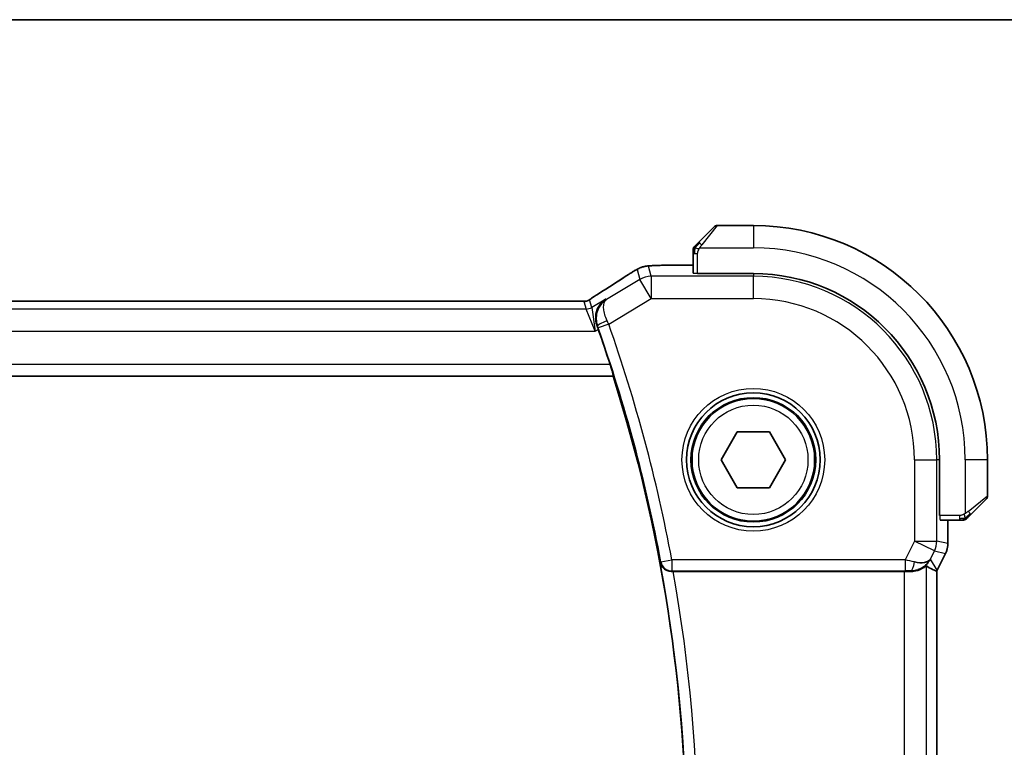
# Model space of a CAD drawing. Units: millimetres. Extents: x 29 to 3784, y 16 to 578.
# Drawn here: x 1163 to 1207, y 545 to 578 of the extents above; entities that cross this region are included whole.
import ezdxf

# ---------------------------------------------------------------- set-up
doc = ezdxf.new("R2010")
doc.units = ezdxf.units.MM
doc.header["$LTSCALE"] = 2
for name, color, linetype, lineweight in [('Border (ISO)', 7, 'Continuous', 35), ('Visible (ISO)', 7, 'Continuous', 35), ('Visible Narrow (ISO)', 7, 'Continuous', 25)]:
    doc.layers.add(name, color=color, linetype=linetype, lineweight=lineweight)

# ---------------------------------------------------------------- blocks, each defined once
blk = doc.blocks.new('図面枠 tk図枠')
at = {"layer": 'Border (ISO)'}
blk.add_line((14.5, 289), (405.5, 289), dxfattribs=at)

msp = doc.modelspace()

# ---------------------------------------------------------------- linework, layer by layer
at = {"layer": 'Visible (ISO)'}
for p, q in [((1193.6043, 568.0202), (1194.298, 568.7139)), ((1196.0566, 568.7724), (1194.4395, 568.7724)), ((1193.3566, 567.5181), (1193.3566, 566.6453)), ((1193.3566, 566.994), (1192.4589, 566.994)), ((1193.5566, 566.6209), (1193.5566, 566.6383)), ((1196.0566, 566.6209), (1193.5566, 566.6209)), ((1187.8797, 565.3893), (1109.2336, 565.3893)), ((1189.7818, 562.0405), (1189.7686, 562.0224)), ((1107.3446, 562.0224), (1189.7686, 562.0224)), ((1194.6132, 558.2724), (1195.3349, 559.5224)), ((1195.3349, 559.5224), (1196.7783, 559.5224)), ((1196.7783, 559.5224), (1197.5, 558.2724)), ((1195.3349, 557.0224), (1194.6132, 558.2724)), ((1197.5, 558.2724), (1196.7783, 557.0224)), ((1204.405, 555.7724), (1204.405, 558.2724)), ((1206.5566, 556.6553), (1206.5566, 558.2724)), ((1196.7783, 557.0224), (1195.3349, 557.0224)), ((1206.498, 556.5139), (1205.8043, 555.8202)), ((1204.4225, 555.7724), (1204.405, 555.7724)), ((1204.4295, 555.5724), (1205.3022, 555.5724)), ((1204.7782, 554.5152), (1204.7782, 555.5724)), ((1204.7782, 554.5152), (1204.7782, 554.5152)), ((1204.6726, 554.068), (1204.3035, 553.3298)), ((1204.6726, 554.068), (1204.6726, 554.068)), ((1192.4627, 553.2724), (1202.8171, 553.2724)), ((1204.2782, 528.2624), (1204.2782, 553.2825)), ((1204.3035, 553.3298), (1204.3035, 553.3298))]:
    msp.add_line(p, q, dxfattribs=at)
for radius in [3, 2.75]:
    msp.add_circle((1196.0566, 558.2724), radius, dxfattribs=at)
for centre, radius, start, end in [((1194.4395, 568.5724), 0.2, 90, 135), ((1196.0566, 558.2724), 10.5, 0, 90), ((1193.5566, 567.6896), 0.2, 135, 157.42191), ((1193.5566, 567.6896), 0.2, 157.5, 180), ((1196.0566, 558.2724), 8.3484, 0, 90), ((1122.7441, 540.7724), 70.3474, 18.025022, 19.379147), ((1122.7441, 540.7724), 70.3125, 342.408876, 17.591124), ((1206.3566, 556.6553), 0.2, 315, 0), ((1205.4738, 555.7724), 0.2, 270, 292.5), ((1205.4738, 555.7724), 0.2, 292.5, 315)]:
    msp.add_arc(centre, radius, start, end, dxfattribs=at)
for centre, major_axis, ratio, start_param, end_param in [((1189.6951, 565.1397), (-0.4264, 0.6769), 0.5272512, 6.2819446, 6.2831114), ((1189.0575, 564.098), (-0.3443, 0.9789), 0.0494256, 4.7123074, 4.8753236), ((1203.1026, 554.2731), (-0.9044, 0.4271), 0.4888463, 1.9893197, 3.0957155), ((1203.1026, 554.2731), (1.0029, 0.0582), 0.9795684, 5.5741975, 5.7526463), ((1192.4626, 553.2545), (-0.5149, 0), 0.0347898, 4.7123496, 4.8574488), ((1202.8171, 553.2375), (1, 0), 0.0349208, 1.2795854, 1.5707963), ((1203.1026, 554.2731), (1.0029, 0.0582), 0.9795684, 4.6462505, 4.9993048), ((1202.0019, 556.0539), (2.5688, -2.7639), 0.1840374, 5.6734481, 5.9611726)]:
    msp.add_ellipse(centre, major_axis=major_axis, ratio=ratio, start_param=start_param, end_param=end_param, dxfattribs=at)
for points, knots in [([(1193.4688, 567.8846), (1193.4631, 567.879), (1193.4577, 567.8736), (1193.4527, 567.8686), (1193.4478, 567.8636), (1193.4432, 567.859), (1193.4391, 567.8549), (1193.435, 567.8508), (1193.4314, 567.8472), (1193.4284, 567.8443), (1193.4254, 567.8413), (1193.423, 567.8389), (1193.4212, 567.837), (1193.4195, 567.8354), (1193.4183, 567.8341), (1193.4174, 567.8333), (1193.4164, 567.8322), (1193.4157, 567.8316), (1193.4154, 567.8313), (1193.4152, 567.831), (1193.4152, 567.831), (1193.4152, 567.831)], [0.5, 0.5, 0.5, 0.5, 0.57172447, 0.57172447, 0.57172447, 0.6426242, 0.6426242, 0.6426242, 0.71336021, 0.71336021, 0.71336021, 0.78457822, 0.78457822, 0.78457822, 0.85049403, 0.85049403, 0.85049403, 0.92879556, 0.92879556, 0.92879556, 1, 1, 1, 1]), ([(1193.6043, 568.0202), (1193.5987, 568.0145), (1193.593, 568.0089), (1193.5871, 568.0029), (1193.5811, 567.9969), (1193.5748, 567.9907), (1193.5683, 567.9841), (1193.5617, 567.9776), (1193.5549, 567.9707), (1193.5479, 567.9637), (1193.5409, 567.9568), (1193.5338, 567.9496), (1193.5268, 567.9426), (1193.5197, 567.9355), (1193.5127, 567.9285), (1193.506, 567.9218), (1193.4993, 567.9151), (1193.4928, 567.9086), (1193.4866, 567.9024), (1193.4804, 567.8962), (1193.4744, 567.8902), (1193.4688, 567.8846)], [0, 0, 0, 0, 0.071275, 0.071275, 0.071275, 0.14246065, 0.14246065, 0.14246065, 0.21364074, 0.21364074, 0.21364074, 0.28489899, 0.28489899, 0.28489899, 0.35632005, 0.35632005, 0.35632005, 0.42799051, 0.42799051, 0.42799051, 0.5, 0.5, 0.5, 0.5]), ([(1193.3566, 567.6896), (1193.3566, 567.6896), (1193.3566, 567.6896), (1193.3566, 567.6894), (1193.3566, 567.6891), (1193.3566, 567.6887), (1193.3566, 567.6879), (1193.3566, 567.6871), (1193.3566, 567.6859), (1193.3566, 567.6844), (1193.3566, 567.6828), (1193.3566, 567.6808), (1193.3566, 567.6784), (1193.3566, 567.6759), (1193.3566, 567.673), (1193.3566, 567.6698), (1193.3566, 567.6664), (1193.3566, 567.6626), (1193.3566, 567.6585), (1193.3566, 567.6543), (1193.3566, 567.6496), (1193.3566, 567.6447)], [0, 0, 0, 0, 0.07187067, 0.07187067, 0.07187067, 0.14250295, 0.14250295, 0.14250295, 0.21256871, 0.21256871, 0.21256871, 0.28268769, 0.28268769, 0.28268769, 0.35348445, 0.35348445, 0.35348445, 0.42564648, 0.42564648, 0.42564648, 0.5, 0.5, 0.5, 0.5]), ([(1193.3566, 567.6447), (1193.3566, 567.6389), (1193.3566, 567.6326), (1193.3566, 567.6259), (1193.3566, 567.6192), (1193.3566, 567.6122), (1193.3566, 567.605), (1193.3566, 567.5978), (1193.3566, 567.5904), (1193.3566, 567.583), (1193.3566, 567.5757), (1193.3566, 567.5683), (1193.3566, 567.5609), (1193.3566, 567.5593), (1193.3566, 567.5577), (1193.3566, 567.556), (1193.3566, 567.5503), (1193.3566, 567.5446), (1193.3566, 567.539), (1193.3566, 567.5318), (1193.3566, 567.5248), (1193.3566, 567.5181)], [0.5, 0.5, 0.5, 0.5, 0.58502424, 0.58502424, 0.58502424, 0.66947181, 0.66947181, 0.66947181, 0.75324782, 0.75324782, 0.75324782, 0.83626522, 0.83626522, 0.83626522, 0.85443497, 0.85443497, 0.85443497, 0.91835525, 0.91835525, 0.91835525, 1, 1, 1, 1]), ([(1190.7354, 566.7509), (1190.7617, 566.7662), (1190.7868, 566.7806), (1190.8281, 566.8038), (1190.8445, 566.8129), (1190.8806, 566.8324), (1190.9027, 566.8439), (1190.934, 566.8586), (1190.9436, 566.8629), (1190.9622, 566.871), (1190.9714, 566.8749), (1190.9954, 566.8845), (1191.0098, 566.89), (1191.0454, 566.9026), (1191.0665, 566.9093), (1191.0861, 566.9151)], [0, 0, 0, 0, 0.0094693, 0.0094693, 0.016133908, 0.016133908, 0.023524063, 0.023524063, 0.02659196, 0.02659196, 0.029737627, 0.029737627, 0.034902356, 0.034902356, 0.042884506, 0.042884506, 0.042884506, 0.042884506]), ([(1191.0861, 566.9151), (1191.1371, 566.9309), (1191.1896, 566.9425), (1191.2581, 566.9551), (1191.2944, 566.9598), (1191.4053, 566.9705), (1191.4871, 566.976), (1191.5897, 566.9807)], [0, 0, 0, 0, 0.023154487, 0.023154487, 0.045517506, 0.045517506, 0.092932444, 0.092932444, 0.092932444, 0.092932444]), ([(1191.5897, 566.9807), (1191.6324, 566.9826), (1191.6793, 566.9844), (1191.7757, 566.9874), (1191.8247, 566.9887), (1191.9621, 566.9915), (1192.057, 566.9927), (1192.2538, 566.994), (1192.3568, 566.994), (1192.4589, 566.994)], [0.000023496, 0.000023496, 0.000023496, 0.000023496, 0.019894208, 0.019894208, 0.03752748, 0.03752748, 0.066752543, 0.066752543, 0.09737577, 0.09737577, 0.09737577, 0.09737577]), ([(1190.4921, 566.6003), (1190.5118, 566.6132), (1190.5338, 566.6277), (1190.5735, 566.653), (1190.5886, 566.6624), (1190.6251, 566.685), (1190.6474, 566.6986), (1190.6916, 566.7251), (1190.714, 566.7384), (1190.7354, 566.7509)], [0, 0, 0, 0, 0.01099865, 0.01099865, 0.0168564, 0.0168564, 0.024625118, 0.024625118, 0.032334939, 0.032334939, 0.032334939, 0.032334939]), ([(1188.8505, 565.5459), (1188.8979, 565.578), (1188.9505, 565.6128), (1189.0843, 565.7), (1189.177, 565.7589), (1189.2687, 565.8166)], [0.000042201, 0.000042201, 0.000042201, 0.000042201, 0.030552644, 0.030552644, 0.068936535, 0.068936535, 0.068936535, 0.068936535]), ([(1187.8797, 565.3893), (1187.9525, 565.3893), (1188.0268, 565.3892), (1188.1364, 565.3881), (1188.1744, 565.3876), (1188.2475, 565.3861), (1188.2827, 565.3852), (1188.3147, 565.3842)], [0, 0, 0, 0, 0.021842432, 0.021842432, 0.033974729, 0.033974729, 0.046854541, 0.046854541, 0.046854541, 0.046854541]), ([(1188.3147, 565.3842), (1188.3728, 565.3823), (1188.4257, 565.3784), (1188.4952, 565.378), (1188.5095, 565.3781), (1188.5301, 565.3794), (1188.5383, 565.3802), (1188.5526, 565.3823), (1188.5576, 565.3831), (1188.567, 565.3848), (1188.5713, 565.3857), (1188.5812, 565.3879), (1188.587, 565.3893), (1188.5927, 565.3908)], [0, 0, 0, 0, 0.023135597, 0.023135597, 0.03135736, 0.03135736, 0.035233345, 0.035233345, 0.037069207, 0.037069207, 0.038486945, 0.038486945, 0.04024375, 0.04024375, 0.04024375, 0.04024375]), ([(1188.5927, 565.3908), (1188.5977, 565.3923), (1188.6024, 565.3938), (1188.6112, 565.3967), (1188.6154, 565.3982), (1188.627, 565.4026), (1188.6338, 565.4055), (1188.6508, 565.4133), (1188.6569, 565.4167), (1188.6711, 565.4249), (1188.6795, 565.4301), (1188.7102, 565.4494), (1188.7333, 565.465), (1188.7867, 565.502), (1188.8165, 565.5228), (1188.8505, 565.5459)], [0, 0, 0, 0, 0.001727332, 0.001727332, 0.003642764, 0.003642764, 0.007425804, 0.007425804, 0.014493363, 0.014493363, 0.021781004, 0.021781004, 0.0372761, 0.0372761, 0.058992885, 0.058992885, 0.058992885, 0.058992885]), ([(1189.4368, 565.479), (1189.4359, 565.4784), (1189.435, 565.4778), (1189.353, 565.424), (1189.2785, 565.3567), (1189.1505, 565.1988), (1189.0957, 565.107), (1189.0029, 564.867), (1188.9857, 564.7318), (1188.9888, 564.5574), (1188.9939, 564.5011), (1189.0141, 564.3873), (1189.029, 564.3301), (1189.0494, 564.2736)], [-0.00045425, -0.00045425, -0.00045425, -0.00045425, 0, 0, 0.0421995, 0.0421995, 0.08423611, 0.08423611, 0.14077625, 0.14077625, 0.16668627, 0.16668627, 0.1926041, 0.1926041, 0.1926041, 0.1926041]), ([(1189.639, 562.5402), (1189.6586, 562.4798), (1189.6791, 562.4153), (1189.7167, 562.2933), (1189.7336, 562.2361), (1189.7591, 562.1461), (1189.7696, 562.107), (1189.7814, 562.0561), (1189.7834, 562.0426), (1189.7818, 562.0405)], [-0.076497853, -0.076497853, -0.076497853, -0.076497853, -0.057519879, -0.057519879, -0.037974737, -0.037974737, -0.018987369, -0.018987369, -0.001213142, -0.001213142, -0.001213142, -0.001213142]), ([(1205.3022, 555.5724), (1205.3102, 555.5724), (1205.3185, 555.5724), (1205.3271, 555.5724), (1205.3356, 555.5724), (1205.3446, 555.5724), (1205.3536, 555.5724), (1205.3626, 555.5724), (1205.3718, 555.5724), (1205.3806, 555.5724), (1205.3895, 555.5724), (1205.3981, 555.5724), (1205.406, 555.5724), (1205.4143, 555.5724), (1205.4218, 555.5724), (1205.4285, 555.5724)], [0, 0, 0, 0, 0.10026775, 0.10026775, 0.10026775, 0.19847065, 0.19847065, 0.19847065, 0.29651622, 0.29651622, 0.29651622, 0.39628078, 0.39628078, 0.39628078, 0.5, 0.5, 0.5, 0.5]), ([(1205.4285, 555.5724), (1205.44, 555.5724), (1205.4499, 555.5724), (1205.4571, 555.5724), (1205.4643, 555.5724), (1205.4689, 555.5724), (1205.4713, 555.5724), (1205.4715, 555.5724), (1205.4718, 555.5724), (1205.472, 555.5724), (1205.4737, 555.5724), (1205.4737, 555.5724), (1205.4738, 555.5724)], [0.5, 0.5, 0.5, 0.5, 0.6699894, 0.6699894, 0.6699894, 0.83656608, 0.83656608, 0.83656608, 0.85622576, 0.85622576, 0.85622576, 1, 1, 1, 1]), ([(1205.6152, 555.631), (1205.6152, 555.6311), (1205.6153, 555.6311), (1205.6182, 555.634), (1205.621, 555.6368), (1205.6266, 555.6424), (1205.6349, 555.6508), (1205.6438, 555.6596), (1205.6557, 555.6716), (1205.6683, 555.6841)], [0, 0, 0, 0, 0.16464555, 0.16464555, 0.16464555, 0.3268563, 0.3268563, 0.3268563, 0.5, 0.5, 0.5, 0.5]), ([(1205.6683, 555.6841), (1205.6762, 555.6921), (1205.6849, 555.7008), (1205.6942, 555.7101), (1205.7033, 555.7191), (1205.713, 555.7288), (1205.7232, 555.739), (1205.7327, 555.7485), (1205.7423, 555.7582), (1205.7517, 555.7675), (1205.7612, 555.777), (1205.7704, 555.7862), (1205.7792, 555.7951), (1205.788, 555.8039), (1205.7964, 555.8123), (1205.8043, 555.8202)], [0.5, 0.5, 0.5, 0.5, 0.60524772, 0.60524772, 0.60524772, 0.707891, 0.707891, 0.707891, 0.80414857, 0.80414857, 0.80414857, 0.90207429, 0.90207429, 0.90207429, 1, 1, 1, 1]), ([(1204.7782, 554.5152), (1204.7782, 554.4088), (1204.7606, 554.3012), (1204.7122, 554.155), (1204.6939, 554.1107), (1204.6726, 554.068)], [0, 0, 0, 0, 0.031909938, 0.031909938, 0.046206549, 0.046206549, 0.046206549, 0.046206549]), ([(1191.8831, 553.6637), (1191.8833, 553.6629), (1191.8835, 553.6621), (1191.8947, 553.6133), (1191.9138, 553.5661), (1191.9665, 553.4782), (1192.0002, 553.4367), (1192.0929, 553.3558), (1192.1471, 553.3268), (1192.2253, 553.2967), (1192.2564, 553.2876), (1192.321, 553.2754), (1192.3543, 553.2721), (1192.3882, 553.2723)], [-0.000358761, -0.000358761, -0.000358761, -0.000358761, 0, 0, 0.021438241, 0.021438241, 0.042459126, 0.042459126, 0.068486802, 0.068486802, 0.083955847, 0.083955847, 0.099102289, 0.099102289, 0.099102289, 0.099102289]), ([(1203.9001, 553.6782), (1203.8302, 553.5903), (1203.741, 553.5098), (1203.5769, 553.408), (1203.5101, 553.3753), (1203.4401, 553.3499)], [0, 0, 0, 0, 0.039136491, 0.039136491, 0.062376814, 0.062376814, 0.062376814, 0.062376814]), ([(1203.1042, 553.271), (1203.1621, 553.2706), (1203.2178, 553.2747), (1203.3761, 553.2977), (1203.4875, 553.3344), (1203.6384, 553.4036), (1203.7026, 553.4438), (1203.7888, 553.5024), (1203.8125, 553.5197), (1203.8165, 553.5174)], [-0.12327023, -0.12327023, -0.12327023, -0.12327023, -0.10608978, -0.10608978, -0.0696172, -0.0696172, -0.0348086, -0.0348086, -0.00133134, -0.00133134, -0.00133134, -0.00133134])]:
    msp.add_open_spline(points, degree=3, knots=knots, dxfattribs=at)
for points in [[(1191.5897, 566.9807), (1191.6006, 566.9812), (1191.6117, 566.9812), (1191.6231, 566.9806)], [(1189.2691, 565.8169), (1189.7249, 566.104), (1190.1441, 566.3723), (1190.4927, 566.6007)], [(1188.3147, 565.3842), (1188.3107, 565.3843), (1188.3067, 565.3842), (1188.3027, 565.3839)], [(1204.2782, 553.2825), (1204.2782, 553.2825), (1204.278, 553.2825), (1204.2777, 553.2826)], [(1204.3035, 553.3298), (1204.2955, 553.3138), (1204.287, 553.298), (1204.2782, 553.2825)]]:
    msp.add_open_spline(points, degree=3, dxfattribs=at)
at = {"layer": 'Visible Narrow (ISO)'}
for p, q in [((1194.4395, 568.7724), (1193.7457, 567.9053)), ((1196.0566, 568.7724), (1196.0566, 567.7724)), ((1193.3566, 567.5181), (1193.4152, 567.5181)), ((1193.4152, 567.5181), (1193.5566, 567.5181)), ((1193.5566, 566.6383), (1193.5566, 567.5181)), ((1193.6507, 567.7724), (1196.0566, 567.7724)), ((1191.4788, 566.4974), (1191.3545, 566.9464)), ((1192.4589, 566.9935), (1192.4589, 566.994)), ((1192.4589, 566.9935), (1193.3566, 566.9935)), ((1190.8403, 566.804), (1190.9647, 566.355)), ((1191.4788, 566.4974), (1191.4788, 565.498)), ((1196.0566, 566.4974), (1191.4788, 566.4974)), ((1196.0566, 566.6209), (1196.0566, 566.4974)), ((1196.0566, 565.498), (1196.0566, 566.4974)), ((1190.9647, 566.355), (1189.4792, 565.4637)), ((1191.4788, 565.498), (1190.9647, 566.355)), ((1109.2336, 565.3888), (1187.8797, 565.3888)), ((1187.8797, 565.3893), (1187.8797, 565.3888)), ((1188.4604, 565.37), (1188.554, 565.0323)), ((1188.811, 565.1035), (1188.7175, 565.4412)), ((1189.4368, 565.479), (1188.811, 565.1035)), ((1189.4792, 565.4637), (1189.4368, 565.479)), ((1189.5709, 564.3533), (1191.4788, 565.498)), ((1191.4788, 565.498), (1196.0566, 565.498)), ((1188.554, 565.0323), (1108.5593, 565.0323)), ((1188.9692, 564.0329), (1188.554, 565.0323)), ((1188.811, 565.1035), (1188.9692, 564.0329)), ((1189.0494, 564.2736), (1189.0716, 564.2658)), ((1189.5709, 564.3533), (1189.0997, 564.187)), ((1108.144, 564.0329), (1188.9692, 564.0329)), ((1188.9692, 564.0329), (1189.1059, 564.115)), ((1189.639, 562.5402), (1107.4742, 562.5402)), ((1107.3314, 562.0405), (1189.7818, 562.0405)), ((1203.2822, 558.2724), (1203.2822, 554.6323)), ((1203.2822, 558.2724), (1204.2816, 558.2724)), ((1204.2816, 554.6323), (1204.2816, 558.2724)), ((1204.405, 558.2724), (1204.2816, 558.2724)), ((1205.5566, 558.2724), (1205.5566, 555.8665)), ((1206.5566, 558.2724), (1205.5566, 558.2724)), ((1205.6895, 555.9616), (1206.5566, 556.6553)), ((1205.3022, 555.7724), (1204.4225, 555.7724)), ((1204.7777, 555.5724), (1204.7777, 554.5152)), ((1205.3022, 555.7724), (1205.3022, 555.631)), ((1205.3022, 555.631), (1205.3022, 555.5724)), ((1203.2822, 554.6323), (1202.8611, 553.7902)), ((1204.1761, 554.1854), (1203.2822, 554.6323)), ((1203.2822, 554.6323), (1204.2816, 554.6323)), ((1204.7777, 554.5152), (1204.2816, 554.6323)), ((1203.9964, 553.8261), (1204.1761, 554.1854)), ((1204.1761, 554.1854), (1204.6722, 554.0683)), ((1204.7782, 554.5152), (1204.7777, 554.5152)), ((1191.9122, 553.6984), (1191.8831, 553.6637)), ((1191.9122, 553.6984), (1192.4034, 553.7902)), ((1192.4034, 553.7902), (1192.4034, 553.2905)), ((1202.8611, 553.7902), (1192.4034, 553.7902)), ((1202.8611, 553.7902), (1202.8611, 553.2905)), ((1204.3031, 553.33), (1203.9964, 553.8261)), ((1204.6722, 554.0683), (1204.3031, 553.33)), ((1204.6722, 554.0683), (1204.6726, 554.068)), ((1192.3882, 553.2723), (1192.4034, 553.2905)), ((1192.4034, 553.2905), (1202.8611, 553.2905)), ((1202.8171, 553.2724), (1202.8171, 528.2724)), ((1203.0931, 553.2889), (1203.1042, 553.271)), ((1203.8165, 528.0275), (1203.8165, 553.5174)), ((1204.2777, 553.2826), (1204.2777, 528.2623)), ((1204.3031, 553.33), (1204.3035, 553.3298))]:
    msp.add_line(p, q, dxfattribs=at)
for radius in [3.2, 2.8, 2.45]:
    msp.add_circle((1196.0566, 558.2724), radius, dxfattribs=at)
for centre, radius, start, end in [((1196.0566, 558.2724), 9.5, 0, 90), ((1196.0566, 558.2724), 8.225, 0, 90), ((1196.0566, 558.2724), 7.2256, 0, 90), ((1122.7441, 540.7724), 70.8652, 10.58521, 19.436134), ((1122.7441, 540.7724), 70.3655, 10.58521, 19.436134), ((1122.7441, 540.7724), 70.3306, 349.438248, 10.561752), ((1122.7441, 540.7724), 70.8303, 349.835306, 10.164694)]:
    msp.add_arc(centre, radius, start, end, dxfattribs=at)
for centre, major_axis, ratio, start_param, end_param in [((1193.7457, 567.8787), (-0.1414, 0.1414), 0.0943696, 5.5448326, 6.2831853), ((1193.7457, 567.8787), (0.1414, -0.1414), 0.0943696, 1.6648873, 2.40324), ((1191.3545, 565.947), (-0.9637, -0.2669), 0.9993441, 4.712389, 4.98243), ((1191.3545, 565.947), (-0.9637, -0.2669), 0.9993441, 4.442348, 4.712389), ((1185.8538, 563.9578), (5.7991, 3.4837), 0.0299346, 5.3271591, 5.629018), ((1190.9305, 565.9311), (-0.4384, 0.6692), 0.749586, 6.2304352, 6.2819807), ((1191.4788, 565.498), (0.9637, 0.2669), 0.9993441, 1.3007553, 1.8408373), ((1193.5566, 566.6453), (-0.2, 0), 0.0349208, 0, 1.5707963), ((1189.6951, 565.1397), (-0.4264, 0.6769), 0.5272512, 6.2421015, 6.2819446), ((1188.4604, 565.8697), (-0.4819, -0.1335), 0.9993441, 1.3007553, 1.5707963), ((1188.4604, 565.8697), (-0.4819, -0.1335), 0.9993441, 1.5707963, 1.8408373), ((1188.554, 565.532), (-0.4819, -0.1335), 0.9993441, 1.3007553, 1.8408373), ((1189.5426, 564.4327), (-0.4703, -0.1696), 0.1623049, 4.7443104, 6.2478095), ((1189.0794, 564.1798), (0.1704, -0.4829), 0.0420656, 1.5707697, 1.7349921), ((1189.5513, 564.3441), (-0.4291, 0.9143), 0.021395, 4.712411, 4.877676), ((1205.6629, 555.9616), (0.1414, -0.1414), 0.0943696, 0.7383527, 1.4767054), ((1205.6629, 555.9616), (0.1414, -0.1414), 0.0943696, 0, 0.7383527), ((1204.4295, 555.7724), (0, 0.2), 0.0349208, 1.5707963, 3.1415927), ((1203.2822, 554.6323), (0.2298, 0.9732), 0.9993569, 4.480709, 4.944069), ((1203.7781, 554.5153), (-0.2298, -0.9732), 0.9996142, 1.3391163, 1.8024763), ((1192.4034, 553.7902), (0.3847, -0.3194), 0.9989714, 4.01987, 5.404908), ((1202.8524, 553.7727), (1.0063, -0.2235), 0.0183726, 1.1367076, 1.5662016), ((1203.0931, 553.7886), (-0.0072, -0.4999), 0.3813813, 0.0377619, 1.3889565), ((1202.8524, 553.2731), (0.5591, 0.0003), 0.0312265, 1.1256714, 1.5551653), ((1203.409, 553.7772), (-0.8507, -0.5257), 0.9994952, 2.0701921, 2.1239942)]:
    msp.add_ellipse(centre, major_axis=major_axis, ratio=ratio, start_param=start_param, end_param=end_param, dxfattribs=at)
for points in [[(1193.431, 567.7737), (1193.437, 567.7798), (1193.4496, 567.7924), (1193.4715, 567.8139), (1193.4986, 567.8391), (1193.5317, 567.8707), (1193.5715, 567.91), (1193.6131, 567.9528), (1193.6372, 567.9787), (1193.6501, 567.9923)], [(1193.431, 567.7737), (1193.4323, 567.7892), (1193.435, 567.8161), (1193.446, 567.8538), (1193.4598, 567.8757), (1193.4688, 567.8846)], [(1193.431, 567.7737), (1193.4172, 567.7594), (1193.3937, 567.7339), (1193.3644, 567.6874), (1193.3566, 567.6581), (1193.3566, 567.6447)], [(1193.431, 567.7737), (1193.4256, 567.7742), (1193.4156, 567.7749), (1193.4023, 567.7748), (1193.3908, 567.7735), (1193.3811, 567.7712), (1193.3744, 567.7684), (1193.3716, 567.7662), (1193.3717, 567.7662), (1193.3718, 567.7661)], [(1193.431, 567.7737), (1193.4304, 567.766), (1193.4293, 567.7495), (1193.4274, 567.7203), (1193.4251, 567.6837), (1193.4221, 567.6356), (1193.418, 567.5767), (1193.4152, 567.5383), (1193.4152, 567.5181)], [(1193.431, 567.7737), (1193.4436, 567.7725), (1193.4717, 567.7682), (1193.5434, 567.7541), (1193.5992, 567.7345), (1193.624, 567.7244)], [(1191.0861, 566.9151), (1191.0863, 566.9151), (1191.0869, 566.9131), (1191.0877, 566.9101)], [(1190.7354, 566.7509), (1190.7327, 566.7493), (1190.7301, 566.7475), (1190.7278, 566.7455)], [(1188.5927, 565.3908), (1188.593, 565.3909), (1188.5933, 565.3898), (1188.5938, 565.3882)], [(1188.8505, 565.5459), (1188.8585, 565.5512), (1188.8668, 565.5563), (1188.8754, 565.5611)], [(1205.5576, 555.6467), (1205.5662, 555.655), (1205.5843, 555.673), (1205.617, 555.7077), (1205.6606, 555.7538), (1205.7199, 555.8129), (1205.7574, 555.8479), (1205.7765, 555.866)], [(1205.5576, 555.6467), (1205.5483, 555.646), (1205.5284, 555.6447), (1205.4916, 555.6424), (1205.4417, 555.6393), (1205.3725, 555.6348), (1205.3265, 555.631), (1205.3022, 555.631)], [(1205.5576, 555.6467), (1205.5433, 555.6329), (1205.5178, 555.6094), (1205.4713, 555.5802), (1205.4419, 555.5724), (1205.4285, 555.5724)], [(1205.5576, 555.6467), (1205.5564, 555.6594), (1205.5526, 555.6876), (1205.5382, 555.7592), (1205.5186, 555.8151), (1205.5085, 555.8398)], [(1205.5576, 555.6467), (1205.5587, 555.6341), (1205.5596, 555.613), (1205.5533, 555.589), (1205.5515, 555.5882), (1205.5503, 555.5877)], [(1205.5576, 555.6467), (1205.573, 555.6479), (1205.6, 555.6506), (1205.6376, 555.6614), (1205.6593, 555.6752), (1205.6683, 555.6841)]]:
    msp.add_open_spline(points, degree=3, dxfattribs=at)
for points, knots in [([(1193.6507, 567.7724), (1193.6515, 567.7738), (1193.6528, 567.7759), (1193.6547, 567.7788), (1193.6586, 567.7849), (1193.6648, 567.7941), (1193.6721, 567.8047), (1193.6775, 567.8127), (1193.6835, 567.8215), (1193.6898, 567.8304), (1193.6958, 567.8389), (1193.702, 567.8475), (1193.7081, 567.8557), (1193.7147, 567.8647), (1193.7212, 567.8732), (1193.7268, 567.8807), (1193.736, 567.8929), (1193.7431, 567.902), (1193.7457, 567.9053)], [0.00000014, 0.00000014, 0.00000014, 0.00000014, 0.09424462, 0.09424462, 0.09424462, 0.29608497, 0.29608497, 0.29608497, 0.44613462, 0.44613462, 0.44613462, 0.58843853, 0.58843853, 0.58843853, 0.74422937, 0.74422937, 0.74422937, 1, 1, 1, 1]), ([(1193.5566, 567.5181), (1193.5566, 567.525), (1193.5577, 567.5379), (1193.5608, 567.5542), (1193.5629, 567.5648), (1193.5656, 567.5769), (1193.5689, 567.5898), (1193.5717, 567.601), (1193.5751, 567.6128), (1193.5791, 567.6248), (1193.5828, 567.6362), (1193.5872, 567.6477), (1193.592, 567.6588), (1193.5969, 567.6702), (1193.6022, 567.6813), (1193.6074, 567.6919), (1193.6131, 567.7034), (1193.6188, 567.7144), (1193.624, 567.7244)], [0, 0, 0, 0, 0.19035453, 0.19035453, 0.19035453, 0.31386322, 0.31386322, 0.31386322, 0.42140608, 0.42140608, 0.42140608, 0.52396797, 0.52396797, 0.52396797, 0.62813475, 0.62813475, 0.62813475, 0.74172688, 0.74172688, 0.74172688, 0.74172688]), ([(1193.624, 567.7244), (1193.6294, 567.7347), (1193.6343, 567.7441), (1193.6387, 567.752), (1193.6438, 567.7611), (1193.648, 567.7682), (1193.6507, 567.7724)], [0.74172688, 0.74172688, 0.74172688, 0.74172688, 0.86054632, 0.86054632, 0.86054632, 1, 1, 1, 1]), ([(1191.3545, 566.9464), (1191.3539, 566.9485), (1191.3536, 566.9506), (1191.3564, 566.9528), (1191.3593, 566.9551), (1191.3652, 566.9575), (1191.3763, 566.9599), (1191.3874, 566.9623), (1191.4036, 566.9647), (1191.4256, 566.9671), (1191.4469, 566.9694), (1191.4737, 566.9718), (1191.5053, 566.974), (1191.5391, 566.9764), (1191.5787, 566.9786), (1191.6231, 566.9806)], [0, 0, 0, 0, 0.09981356, 0.09981356, 0.09981356, 0.19959237, 0.19959237, 0.19959237, 0.29944058, 0.29944058, 0.29944058, 0.39629465, 0.39629465, 0.39629465, 0.5, 0.5, 0.5, 0.5]), ([(1191.6231, 566.9806), (1191.6661, 566.9825), (1191.7145, 566.9844), (1191.7661, 566.986), (1191.8171, 566.9875), (1191.8712, 566.9888), (1191.9279, 566.9899), (1191.9845, 566.9909), (1192.0437, 566.9917), (1192.1029, 566.9923), (1192.1375, 566.9926), (1192.1721, 566.9929), (1192.2066, 566.9931), (1192.2315, 566.9932), (1192.2565, 566.9933), (1192.2815, 566.9934), (1192.3409, 566.9935), (1192.4003, 566.9935), (1192.4589, 566.9935)], [0.5, 0.5, 0.5, 0.5, 0.60087597, 0.60087597, 0.60087597, 0.70043867, 0.70043867, 0.70043867, 0.79977567, 0.79977567, 0.79977567, 0.85779322, 0.85779322, 0.85779322, 0.89980512, 0.89980512, 0.89980512, 1, 1, 1, 1]), ([(1190.5191, 566.6167), (1190.5301, 566.6239), (1190.5413, 566.6312), (1190.5531, 566.6388), (1190.5647, 566.6463), (1190.5769, 566.6541), (1190.5902, 566.6625), (1190.6037, 566.6709), (1190.6183, 566.6799), (1190.6334, 566.6892), (1190.6489, 566.6987), (1190.665, 566.7084), (1190.6806, 566.7177), (1190.6899, 566.7232), (1190.699, 566.7286), (1190.7078, 566.7338), (1190.7145, 566.7378), (1190.7211, 566.7417), (1190.7278, 566.7455)], [0, 0, 0, 0, 0.09876289, 0.09876289, 0.09876289, 0.19597431, 0.19597431, 0.19597431, 0.29378332, 0.29378332, 0.29378332, 0.39447936, 0.39447936, 0.39447936, 0.45440366, 0.45440366, 0.45440366, 0.5, 0.5, 0.5, 0.5]), ([(1190.7278, 566.7455), (1190.7364, 566.7505), (1190.7449, 566.7555), (1190.7534, 566.7604), (1190.7595, 566.7638), (1190.7653, 566.7672), (1190.7709, 566.7703), (1190.784, 566.7778), (1190.7955, 566.7842), (1190.8051, 566.7893), (1190.8146, 566.7945), (1190.8221, 566.7983), (1190.8275, 566.8009), (1190.833, 566.8035), (1190.8363, 566.8047), (1190.8381, 566.8051), (1190.8399, 566.8054), (1190.8401, 566.8047), (1190.8403, 566.804)], [0.5, 0.5, 0.5, 0.5, 0.55903327, 0.55903327, 0.55903327, 0.60130308, 0.60130308, 0.60130308, 0.70098018, 0.70098018, 0.70098018, 0.80065095, 0.80065095, 0.80065095, 0.90032201, 0.90032201, 0.90032201, 1, 1, 1, 1]), ([(1188.8754, 565.5611), (1188.8999, 565.5777), (1188.9281, 565.5964), (1188.9572, 565.6156), (1188.9869, 565.6352), (1189.0176, 565.6553), (1189.0469, 565.6743), (1189.0763, 565.6934), (1189.1043, 565.7114), (1189.1335, 565.7301), (1189.1624, 565.7486), (1189.1926, 565.7677), (1189.2182, 565.7839), (1189.2437, 565.8001), (1189.2646, 565.8132), (1189.2837, 565.8253)], [0.5, 0.5, 0.5, 0.5, 0.59880591, 0.59880591, 0.59880591, 0.69938949, 0.69938949, 0.69938949, 0.80039442, 0.80039442, 0.80039442, 0.90047077, 0.90047077, 0.90047077, 1, 1, 1, 1]), ([(1187.8797, 565.3888), (1187.9121, 565.3888), (1187.9461, 565.3888), (1187.9824, 565.3886), (1188.0185, 565.3885), (1188.057, 565.3883), (1188.0942, 565.3879), (1188.1318, 565.3876), (1188.1682, 565.387), (1188.203, 565.3864), (1188.2388, 565.3857), (1188.273, 565.3848), (1188.3027, 565.3839)], [0, 0, 0, 0, 0.12428296, 0.12428296, 0.12428296, 0.24765205, 0.24765205, 0.24765205, 0.37214575, 0.37214575, 0.37214575, 0.5, 0.5, 0.5, 0.5]), ([(1188.3027, 565.3839), (1188.3238, 565.3832), (1188.3433, 565.3825), (1188.3608, 565.3817), (1188.3629, 565.3816), (1188.365, 565.3816), (1188.3671, 565.3815), (1188.3858, 565.3806), (1188.4018, 565.3796), (1188.4147, 565.3787), (1188.4276, 565.3777), (1188.4375, 565.3767), (1188.4444, 565.3757), (1188.4513, 565.3748), (1188.4553, 565.3738), (1188.4575, 565.3728), (1188.4598, 565.3719), (1188.4602, 565.3709), (1188.4604, 565.37)], [0.5, 0.5, 0.5, 0.5, 0.59026173, 0.59026173, 0.59026173, 0.60139356, 0.60139356, 0.60139356, 0.7012203, 0.7012203, 0.7012203, 0.80085276, 0.80085276, 0.80085276, 0.90040746, 0.90040746, 0.90040746, 1, 1, 1, 1]), ([(1188.7175, 565.4412), (1188.7173, 565.4421), (1188.7173, 565.4434), (1188.7192, 565.4459), (1188.7211, 565.4485), (1188.7249, 565.4524), (1188.7313, 565.458), (1188.7377, 565.4635), (1188.7468, 565.4706), (1188.76, 565.4804), (1188.7715, 565.4889), (1188.7862, 565.4994), (1188.8026, 565.511), (1188.8051, 565.5127), (1188.8076, 565.5145), (1188.8102, 565.5163), (1188.8294, 565.5298), (1188.8511, 565.5447), (1188.8754, 565.5611)], [0, 0, 0, 0, 0.10043595, 0.10043595, 0.10043595, 0.20091172, 0.20091172, 0.20091172, 0.30131259, 0.30131259, 0.30131259, 0.38827689, 0.38827689, 0.38827689, 0.4014898, 0.4014898, 0.4014898, 0.5, 0.5, 0.5, 0.5]), ([(1189.4792, 565.4637), (1189.3436, 565.379), (1189.2269, 565.2588), (1189.1422, 565.109), (1189.1125, 565.0564), (1189.0869, 565.0001), (1189.0664, 564.9398), (1189.058, 564.9153), (1189.0505, 564.89), (1189.044, 564.8641), (1188.9986, 564.685), (1188.9977, 564.4729), (1189.0716, 564.2658)], [-0.084203434, -0.084203434, -0.084203434, -0.084203434, -0.050271614, -0.050271614, -0.050271614, -0.038365816, -0.038365816, -0.038365816, -0.03351441, -0.03351441, -0.03351441, 0, 0, 0, 0]), ([(1189.5, 564.5035), (1189.407, 564.7), (1189.359, 564.8854), (1189.3465, 565.0321), (1189.3402, 565.1054), (1189.3425, 565.1695), (1189.3513, 565.2254), (1189.3693, 565.3387), (1189.4145, 565.4183), (1189.4792, 565.4637)], [0, 0, 0, 0, 0.03351441, 0.03351441, 0.03351441, 0.050271614, 0.050271614, 0.050271614, 0.084203434, 0.084203434, 0.084203434, 0.084203434]), ([(1205.5566, 555.8665), (1205.5542, 555.865), (1205.551, 555.863), (1205.547, 555.8607), (1205.5377, 555.8552), (1205.5243, 555.848), (1205.5085, 555.8398)], [0.00000016, 0.00000016, 0.00000016, 0.00000016, 0.07789573, 0.07789573, 0.07789573, 0.25827312, 0.25827312, 0.25827312, 0.25827312]), ([(1205.6895, 555.9616), (1205.6854, 555.9583), (1205.6719, 555.9478), (1205.6549, 555.9351), (1205.6441, 555.927), (1205.6319, 555.9179), (1205.6197, 555.9092), (1205.6071, 555.9002), (1205.5944, 555.8916), (1205.5837, 555.8844), (1205.5705, 555.8754), (1205.5603, 555.8688), (1205.5566, 555.8665)], [0, 0, 0, 0, 0.3215828, 0.3215828, 0.3215828, 0.5255123, 0.5255123, 0.5255123, 0.7373622, 0.7373622, 0.7373622, 1, 1, 1, 1]), ([(1205.5085, 555.8398), (1205.4967, 555.8336), (1205.4835, 555.8268), (1205.4695, 555.8201), (1205.4567, 555.8139), (1205.4432, 555.8077), (1205.4295, 555.8023), (1205.4157, 555.7969), (1205.4016, 555.7923), (1205.388, 555.7885), (1205.3728, 555.7842), (1205.3583, 555.7808), (1205.3455, 555.7781), (1205.3258, 555.7739), (1205.3101, 555.7724), (1205.3022, 555.7724)], [0.25827312, 0.25827312, 0.25827312, 0.25827312, 0.39314391, 0.39314391, 0.39314391, 0.51690147, 0.51690147, 0.51690147, 0.64201572, 0.64201572, 0.64201572, 0.78266988, 0.78266988, 0.78266988, 1, 1, 1, 1])]:
    msp.add_open_spline(points, degree=3, knots=knots, dxfattribs=at)

# ---------------------------------------------------------------- block references
at = {"xscale": 2, "yscale": 2, "zscale": 2}
msp.add_blockref('図面枠 tk図枠', (792, 0), dxfattribs=at)

doc.saveas('drawing.dxf')
